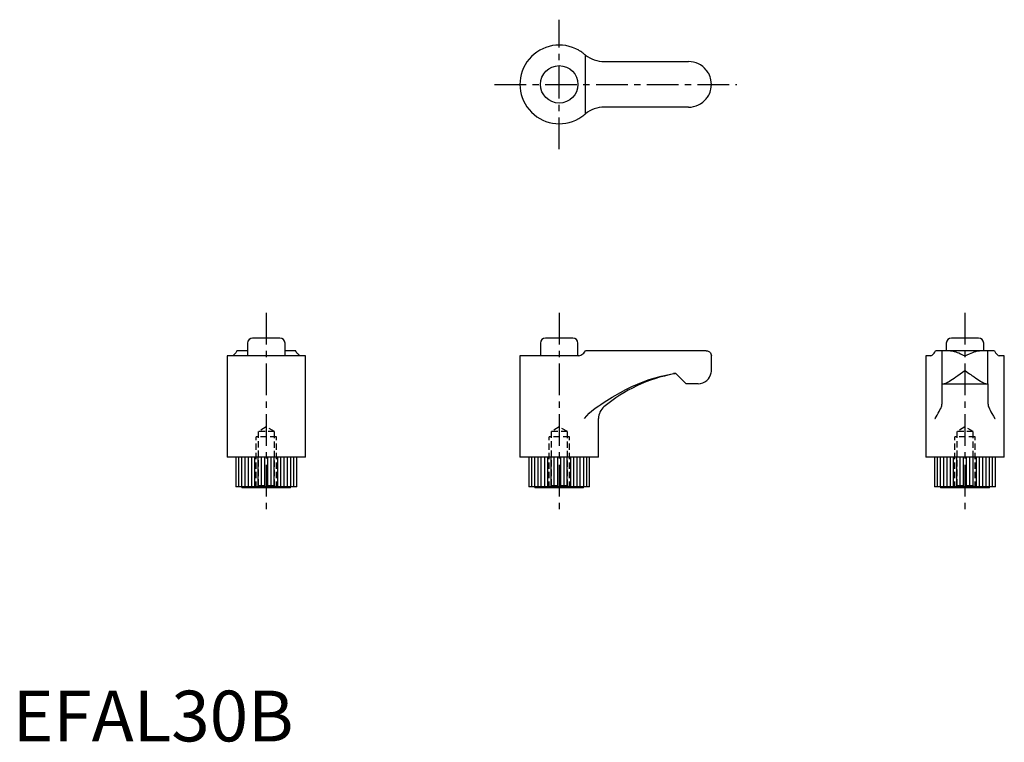
# Model space of a CAD drawing. Extents: x 1 to 196, y 0 to 142.
import ezdxf

# ---------------------------------------------------------------- set-up
doc = ezdxf.new("R2010")
doc.units = 0
doc.header["$LTSCALE"] = 5
doc.linetypes.add('CENTER', pattern=[2, 1.25, -0.25, 0.25, -0.25])
doc.linetypes.add('HIDDEN', pattern=[0.375, 0.25, -0.125])
doc.layers.get('0').update_dxf_attribs({"linetype": 'CONTINUOUS'})
for name, color, linetype in [('1', 1, 'CENTER'), ('2', 2, 'HIDDEN'), ('3', 3, 'CONTINUOUS')]:
    doc.layers.add(name, color=color, linetype=linetype)
doc.styles.add('STANDARD1', font='txt')

msp = doc.modelspace()

# ---------------------------------------------------------------- linework, layer by layer
for p, q in [((116.63, 134), (133.25, 134)), ((133.25, 125), (116.63, 125)), ((46.31, 78.5), (46.31, 76)), ((52.69, 79.5), (47.31, 79.5)), ((53.69, 76), (53.69, 78.5)), ((104.06, 78.5), (104.06, 76)), ((110.44, 79.5), (105.06, 79.5)), ((111.44, 76), (111.44, 78.5)), ((184.06, 78.5), (184.06, 77)), ((190.44, 79.5), (185.06, 79.5)), ((191.44, 77), (191.44, 78.5)), ((42.25, 76), (42.25, 56)), ((57.75, 76), (42.25, 76)), ((46.31, 77), (44.21, 77)), ((55.79, 77), (53.69, 77)), ((57.75, 56), (57.75, 76)), ((111.62, 76), (100, 76)), ((100, 76), (100, 56)), ((112.75, 76.74), (112.92, 77)), ((136.75, 77), (112.92, 77)), ((137.75, 73.1), (137.75, 76)), ((181.04, 76), (180, 76)), ((180, 76), (180, 56)), ((193.54, 77), (181.96, 77)), ((183.25, 70.5), (183.25, 77)), ((192.25, 70.5), (192.25, 77)), ((195.5, 76), (194.46, 76)), ((195.5, 56), (195.5, 76)), ((132.75, 70.5), (130.75, 72.5)), ((135.15, 70.5), (132.75, 70.5)), ((183.25, 66.84), (183.25, 70.5)), ((183.25, 70.5), (192.25, 70.5)), ((192.25, 70.5), (192.25, 66.84)), ((115.5, 56), (115.5, 63.64)), ((57.75, 56), (42.25, 56)), ((44, 56), (44, 50.2)), ((56, 50.2), (56, 56)), ((115.5, 56), (100, 56)), ((101.75, 56), (101.75, 50.2)), ((113.75, 50.2), (113.75, 56)), ((195.5, 56), (180, 56)), ((181.75, 56), (181.75, 50.2)), ((193.75, 50.2), (193.75, 56)), ((56, 50.2), (44, 50.2)), ((45.2, 50.2), (45.2, 50)), ((54.8, 50), (45.2, 50)), ((54.8, 50), (54.8, 50.2)), ((113.75, 50.2), (101.75, 50.2)), ((102.95, 50.2), (102.95, 50)), ((112.55, 50), (102.95, 50)), ((112.55, 50), (112.55, 50.2)), ((193.75, 50.2), (181.75, 50.2)), ((182.95, 50.2), (182.95, 50)), ((192.55, 50), (182.95, 50)), ((192.55, 50), (192.55, 50.2))]:
    msp.add_line(p, q)
for points in [[(112.75, 135.42), (112.62, 135.53), (112.47, 135.65), (112.33, 135.75), (112.19, 135.85), (112.04, 135.96), (111.88, 136.06), (111.62, 136.21)], [(112.92, 135.29), (112.84, 135.35), (112.75, 135.42)], [(137.75, 129.5), (137.75, 129.51), (137.73, 129.96), (137.66, 130.41), (137.58, 130.72), (137.49, 131.02), (137.37, 131.32), (137.22, 131.62), (137.12, 131.8), (137.01, 131.98), (136.88, 132.16), (136.75, 132.33)], [(136.75, 126.67), (136.88, 126.84), (137, 127.01), (137.11, 127.19), (137.22, 127.38), (137.36, 127.67), (137.48, 127.97), (137.58, 128.28), (137.66, 128.59), (137.73, 129.03), (137.75, 129.49), (137.75, 129.5)], [(111.62, 122.79), (111.83, 122.91), (112.03, 123.04), (112.23, 123.17), (112.41, 123.31), (112.59, 123.45), (112.75, 123.58)], [(112.75, 123.58), (112.84, 123.65), (112.92, 123.71)], [(44.08, 76.74), (43.97, 76.58), (43.85, 76.44), (43.75, 76.33), (43.65, 76.23), (43.54, 76.15), (43.44, 76.08), (43.29, 76)], [(44.21, 77), (44.15, 76.87), (44.08, 76.74)], [(55.92, 76.74), (55.85, 76.87), (55.79, 77)], [(56.71, 76), (56.59, 76.06), (56.46, 76.15), (56.33, 76.26), (56.19, 76.39), (56.05, 76.55), (55.92, 76.74)], [(111.62, 76), (111.83, 76.06), (112.03, 76.15), (112.23, 76.26), (112.41, 76.39), (112.59, 76.55), (112.75, 76.74)], [(136.75, 77), (137, 76.97), (137.22, 76.88), (137.36, 76.79), (137.48, 76.68), (137.58, 76.56), (137.66, 76.42), (137.73, 76.22), (137.75, 76.01), (137.75, 76)], [(181.04, 76), (181.16, 76.06), (181.29, 76.15), (181.42, 76.26), (181.56, 76.39), (181.7, 76.55), (181.83, 76.74)], [(181.83, 76.74), (181.9, 76.87), (181.96, 77)], [(193.54, 77), (193.6, 76.87), (193.67, 76.74)], [(193.67, 76.74), (193.78, 76.58), (193.9, 76.44), (194, 76.33), (194.1, 76.23), (194.21, 76.15), (194.31, 76.08), (194.46, 76)], [(183.09, 65.94), (183.16, 66.16), (183.21, 66.38), (183.24, 66.61), (183.25, 66.84)], [(192.25, 66.84), (192.26, 66.61), (192.29, 66.38), (192.34, 66.16), (192.41, 65.94)], [(181.83, 63.64), (181.84, 63.65), (182.06, 63.99), (182.27, 64.33), (182.47, 64.67), (182.65, 65), (182.81, 65.33), (182.96, 65.63), (183.03, 65.79), (183.09, 65.94)], [(192.41, 65.94), (192.49, 65.75), (192.58, 65.54), (192.69, 65.32), (192.87, 64.97), (193.07, 64.6), (193.35, 64.13), (193.66, 63.65), (193.67, 63.64)]]:
    msp.add_lwpolyline(points)
msp.add_circle((107.75, 129.5), 3.69)
for centre, radius, start, end in [((107.75, 129.5), 7.75, 60, 300), ((116.63, 140), 6, 231.7936, 270), ((133.25, 129.5), 4.5, 38.9424, 90), ((133.25, 129.5), 4.5, 270, 321.0576), ((116.63, 119), 6, 90, 128.2064), ((47.31, 78.5), 1, 90, 180), ((52.69, 78.5), 1, 0, 90), ((105.06, 78.5), 1, 90, 180), ((110.44, 78.5), 1, 0, 90), ((185.06, 78.5), 1, 90, 180), ((190.44, 78.5), 1, 0, 90), ((135.82, 42.93), 30, 100.4641, 129.9091), ((135.82, 42.93), 30, 99.7344, 100.4641), ((135.15, 73.1), 2.6, 270, 350.6038), ((135.15, 73.1), 2.6, 350.6038, 359.9919), ((118.5, 63.64), 3, 129.909, 180)]:
    msp.add_arc(centre, radius, start, end)
at = {"layer": '1'}
for p, q in [((107.75, 116.75), (107.75, 142.25)), ((95, 129.5), (142.75, 129.5)), ((50, 84.5), (50, 45)), ((107.75, 84.5), (107.75, 45)), ((187.75, 84.5), (187.75, 45))]:
    msp.add_line(p, q, dxfattribs=at)
at = {"layer": '2'}
for p, q in [((50, 62), (48.38, 61.06)), ((48.38, 61.06), (48.38, 50.38)), ((51.62, 61.06), (48.38, 61.06)), ((51.62, 61.06), (50, 62)), ((51.62, 50.38), (51.62, 61.06)), ((107.75, 62), (106.13, 61.06)), ((106.13, 61.06), (106.13, 50.38)), ((109.37, 61.06), (106.13, 61.06)), ((109.37, 61.06), (107.75, 62)), ((109.37, 50.38), (109.37, 61.06)), ((187.75, 62), (186.13, 61.06)), ((186.13, 61.06), (186.13, 50.38)), ((189.37, 61.06), (186.13, 61.06)), ((189.37, 61.06), (187.75, 62)), ((189.37, 50.38), (189.37, 61.06)), ((52, 60), (48, 60)), ((48, 50), (48, 60)), ((52, 50), (52, 60)), ((109.75, 60), (105.75, 60)), ((105.75, 50), (105.75, 60)), ((109.75, 50), (109.75, 60)), ((189.75, 60), (185.75, 60)), ((185.75, 50), (185.75, 60)), ((189.75, 50), (189.75, 60)), ((48.38, 50.38), (48, 50)), ((51.62, 50.38), (48.38, 50.38)), ((52, 50), (51.62, 50.38)), ((106.13, 50.38), (105.75, 50)), ((109.37, 50.38), (106.13, 50.38)), ((109.75, 50), (109.37, 50.38)), ((186.13, 50.38), (185.75, 50)), ((189.37, 50.38), (186.13, 50.38)), ((189.75, 50), (189.37, 50.38))]:
    msp.add_line(p, q, dxfattribs=at)
at = {"layer": '3'}
for p, q in [((112.92, 123.71), (112.92, 135.29)), ((130.75, 72.5), (130.31, 72.5)), ((44.57, 50.2), (44.57, 56)), ((45.18, 50.2), (45.18, 56)), ((45.85, 50.2), (45.85, 56)), ((46.46, 50.2), (46.46, 56)), ((47.13, 50.2), (47.13, 56)), ((47.74, 50.2), (47.74, 56)), ((48.42, 50.2), (48.42, 56)), ((49.02, 50.2), (49.02, 56)), ((49.7, 50.2), (49.7, 56)), ((50.3, 50.2), (50.3, 56)), ((50.98, 50.2), (50.98, 56)), ((51.58, 50.2), (51.58, 56)), ((52.26, 50.2), (52.26, 56)), ((52.87, 50.2), (52.87, 56)), ((53.54, 50.2), (53.54, 56)), ((54.15, 50.2), (54.15, 56)), ((54.82, 50.2), (54.82, 56)), ((55.43, 50.2), (55.43, 56)), ((102.32, 50.2), (102.32, 56)), ((102.93, 50.2), (102.93, 56)), ((103.6, 50.2), (103.6, 56)), ((104.21, 50.2), (104.21, 56)), ((104.88, 50.2), (104.88, 56)), ((105.49, 50.2), (105.49, 56)), ((106.17, 50.2), (106.17, 56)), ((106.77, 50.2), (106.77, 56)), ((107.45, 50.2), (107.45, 56)), ((108.05, 50.2), (108.05, 56)), ((108.73, 50.2), (108.73, 56)), ((109.33, 50.2), (109.33, 56)), ((110.01, 50.2), (110.01, 56)), ((110.62, 50.2), (110.62, 56)), ((111.29, 50.2), (111.29, 56)), ((111.9, 50.2), (111.9, 56)), ((112.57, 50.2), (112.57, 56)), ((113.18, 50.2), (113.18, 56)), ((182.32, 50.2), (182.32, 56)), ((182.93, 50.2), (182.93, 56)), ((183.6, 50.2), (183.6, 56)), ((184.21, 50.2), (184.21, 56)), ((184.88, 50.2), (184.88, 56)), ((185.49, 50.2), (185.49, 56)), ((186.17, 50.2), (186.17, 56)), ((186.77, 50.2), (186.77, 56)), ((187.45, 50.2), (187.45, 56)), ((188.05, 50.2), (188.05, 56)), ((188.73, 50.2), (188.73, 56)), ((189.33, 50.2), (189.33, 56)), ((190.01, 50.2), (190.01, 56)), ((190.62, 50.2), (190.62, 56)), ((191.29, 50.2), (191.29, 56)), ((191.9, 50.2), (191.9, 56)), ((192.57, 50.2), (192.57, 56)), ((193.18, 50.2), (193.18, 56))]:
    msp.add_line(p, q, dxfattribs=at)
for points in [[(184.92, 77), (185.09, 76.99), (185.26, 76.97), (185.44, 76.93), (185.63, 76.88), (185.92, 76.79), (186.22, 76.68), (186.53, 76.56), (186.84, 76.42), (187.28, 76.22), (187.74, 76.01), (187.75, 76)], [(187.75, 76), (187.76, 76.01), (188.21, 76.22), (188.66, 76.42), (188.97, 76.55), (189.27, 76.68), (189.57, 76.79), (189.87, 76.88), (190.05, 76.93), (190.23, 76.97), (190.41, 76.99), (190.58, 77)], [(116.63, 66.84), (118.19, 67.85), (119.8, 68.79), (120.91, 69.38), (122.04, 69.93), (123.19, 70.43), (124.33, 70.89), (125.49, 71.3), (126.66, 71.66), (127.87, 71.99), (129.08, 72.27), (130.31, 72.5)], [(183.53, 70.5), (183.62, 70.51), (183.71, 70.53), (183.82, 70.56), (183.94, 70.61), (184.11, 70.69), (184.29, 70.79), (184.49, 70.9), (184.69, 71.02), (184.98, 71.2), (185.29, 71.4), (185.61, 71.62), (185.94, 71.84), (186.15, 71.99), (186.37, 72.14), (186.81, 72.44), (187.27, 72.77), (187.74, 73.09), (187.75, 73.1)], [(187.75, 73.1), (187.76, 73.09), (188.21, 72.78), (188.66, 72.46), (188.89, 72.31), (189.11, 72.15), (189.34, 71.99), (189.56, 71.84), (189.88, 71.62), (190.2, 71.41), (190.51, 71.21), (190.81, 71.02), (191.01, 70.9), (191.2, 70.79), (191.39, 70.69), (191.56, 70.61), (191.68, 70.56), (191.78, 70.53), (191.88, 70.51), (191.97, 70.5)], [(115.24, 65.94), (115.59, 66.16), (115.93, 66.38), (116.63, 66.84)], [(112.75, 63.64), (112.76, 63.65), (113.2, 64.16), (113.67, 64.67), (114.19, 65.17), (114.77, 65.63), (115.24, 65.94)]]:
    msp.add_lwpolyline(points, dxfattribs=at)

# ---------------------------------------------------------------- texts
at = {"color": 3, "style": 'STANDARD1'}
msp.add_text('EFAL30B', height=10, dxfattribs=at).set_placement((0, 0))

doc.saveas('drawing.dxf')
